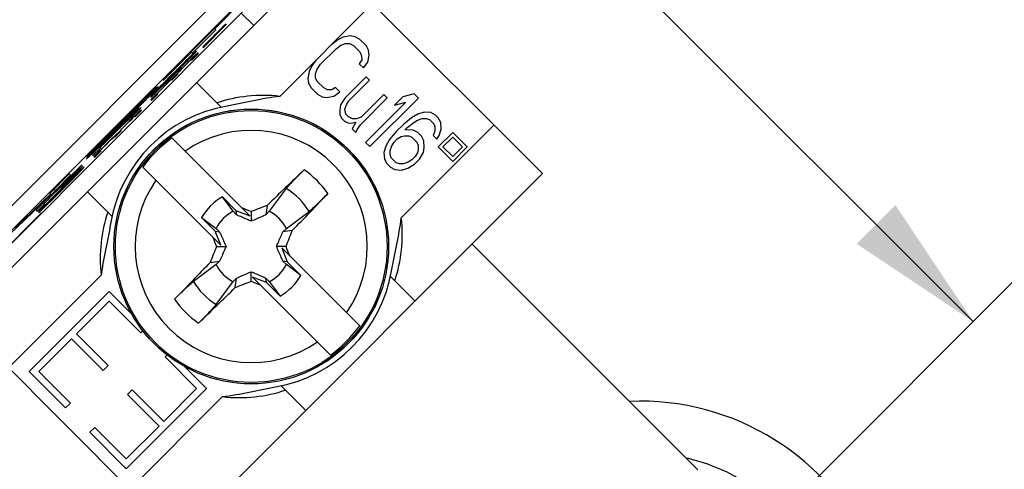
# Model space of a CAD drawing. Extents: x 4 to 202, y 3 to 290.
# Drawn here: x 80 to 94, y 159 to 165 of the extents above; entities that cross this region are included whole.
import ezdxf

# ---------------------------------------------------------------- set-up
doc = ezdxf.new("R2010")
doc.units = 0
doc.header["$LTSCALE"] = 19.36
doc.layers.get('0').update_dxf_attribs({"linetype": 'CONTINUOUS'})
doc.layers.add('ALL_FEATURES', color=7, linetype='CONTINUOUS')
doc.layers.add('EDGEFEAT', color=7, linetype='CONTINUOUS')
doc.styles.get("Standard").update_dxf_attribs({"font": 'arial.ttf'})
doc.dimstyles.new('DIMSTYLE_3', dxfattribs={"dimtxt": 2, "dimasz": 2, "dimexe": 1, "dimexo": 1.5, "dimgap": 0.5, "dimtad": 1, "dimlfac": 2, "dimtxsty": 'STANDARD', "dimblk": '_ARROW_FILLED', "dimblk1": '_ARROW_FILLED', "dimblk2": '_ARROW_FILLED', "dimcen": 0.09, "dimazin": 3, "dimtp": 0.3, "dimtm": 0.3, "dimtfac": 1, "dimtofl": 0, "dimtmove": 0, "dimatfit": 3, "dimtolj": 1})
doc.dimstyles.new('DIMSTYLE_4', dxfattribs={"dimtxt": 2, "dimasz": 2, "dimexe": 1, "dimexo": 1.5, "dimgap": 0.5, "dimtad": 1, "dimlfac": 2, "dimtxsty": 'STANDARD', "dimblk": '_ARROW_FILLED', "dimblk1": '_ARROW_FILLED', "dimblk2": '_ARROW_FILLED', "dimcen": 0.09, "dimazin": 3, "dimtp": 0.5, "dimtm": 0.5, "dimtfac": 1, "dimtofl": 0, "dimtmove": 0, "dimatfit": 3, "dimtolj": 1})
doc.dimstyles.new('DIMSTYLE_5', dxfattribs={"dimtxt": 2, "dimasz": 2, "dimexe": 1, "dimexo": 1.5, "dimgap": 0.5, "dimtad": 1, "dimdec": 1, "dimlfac": 2, "dimtxsty": 'STANDARD', "dimblk": '_ARROW_FILLED', "dimblk1": '_ARROW_FILLED', "dimblk2": '_ARROW_FILLED', "dimcen": 0.09, "dimazin": 3, "dimtp": 0.3, "dimtm": 0.3, "dimtfac": 1, "dimtdec": 1, "dimtofl": 0, "dimtmove": 0, "dimatfit": 3, "dimtolj": 1})

# ---------------------------------------------------------------- blocks, each defined once
blk = doc.blocks.new('_ARROW_FILLED')
at = {"color": 0, "linetype": 'BYBLOCK'}
blk.add_solid([(0, 0), (-1, 0.2), (-1, -0.2)], dxfattribs=at)
blk = doc.blocks.new('*D3')
at = {"color": 2, "linetype": 'CONTINUOUS'}
for p, q in [((45.25, 167.75), (45.25, 132.749)), ((104.75, 166.5), (104.75, 132.749)), ((45.25, 133.749), (75, 133.749)), ((104.75, 133.749), (75, 133.749))]:
    blk.add_line(p, q, dxfattribs=at)
at = {"color": 2, "linetype": 'CONTINUOUS', "xscale": 2, "yscale": 2, "zscale": 2, "rotation": 180}
blk.add_blockref('_ARROW_FILLED', (45.25, 133.749), dxfattribs=at)
at = {"color": 2, "linetype": 'CONTINUOUS', "xscale": 2, "yscale": 2, "zscale": 2}
blk.add_blockref('_ARROW_FILLED', (104.75, 133.749), dxfattribs=at)
at = {"color": 2, "linetype": 'CONTINUOUS', "insert": (75, 136.249), "char_height": 2, "width": 12.08922, "attachment_point": 2}
blk.add_mtext('119{\\ftxt.shx;\\W1.000000;\\H2.000000; }[4.7]', dxfattribs=at)
blk = doc.blocks.new('*D4')
at = {"color": 2, "linetype": 'CONTINUOUS'}
for p, q in [((41.25, 164.5), (41.25, 129.249)), ((108.75, 164.5), (108.75, 129.249)), ((41.25, 130.249), (75, 130.249)), ((108.75, 130.249), (75, 130.249))]:
    blk.add_line(p, q, dxfattribs=at)
at = {"color": 2, "linetype": 'CONTINUOUS', "xscale": 2, "yscale": 2, "zscale": 2, "rotation": 180}
blk.add_blockref('_ARROW_FILLED', (41.25, 130.249), dxfattribs=at)
at = {"color": 2, "linetype": 'CONTINUOUS', "xscale": 2, "yscale": 2, "zscale": 2}
blk.add_blockref('_ARROW_FILLED', (108.75, 130.249), dxfattribs=at)
at = {"color": 2, "linetype": 'CONTINUOUS', "insert": (75, 132.749), "char_height": 2, "width": 12.08922, "attachment_point": 2}
blk.add_mtext('135{\\ftxt.shx;\\W1.000000;\\H2.000000; }[5.3]', dxfattribs=at)
blk = doc.blocks.new('*D7')
at = {"color": 2, "linetype": 'CONTINUOUS'}
for p, q in [((76.5, 187.5), (118.75, 187.5)), ((117.75, 187.5), (117.75, 170)), ((117.75, 152.5), (117.75, 170)), ((76.5, 152.5), (118.75, 152.5))]:
    blk.add_line(p, q, dxfattribs=at)
at = {"color": 2, "linetype": 'CONTINUOUS', "xscale": 2, "yscale": 2, "zscale": 2}
for p, rotation in [((117.75, 187.5), 90), ((117.75, 152.5), 270)]:
    blk.add_blockref('_ARROW_FILLED', p, dxfattribs=dict(at, rotation=rotation))
at = {"color": 2, "linetype": 'CONTINUOUS', "insert": (115.25, 170), "char_height": 2, "width": 10.53532, "attachment_point": 2, "rotation": 90}
blk.add_mtext('70{\\ftxt.shx;\\W1.000000;\\H2.000000; }[2.8]', dxfattribs=at)
blk = doc.blocks.new('*D10')
at = {"color": 2, "linetype": 'CONTINUOUS'}
for p, q in [((61.911, 185.211), (66.411, 189.711)), ((65.703, 189.003), (79.853, 174.853)), ((94.003, 160.703), (79.853, 174.853)), ((90.211, 156.911), (94.711, 161.411))]:
    blk.add_line(p, q, dxfattribs=at)
at = {"color": 2, "linetype": 'CONTINUOUS', "xscale": 2, "yscale": 2, "zscale": 2}
for p, rotation in [((65.703, 189.003), 135), ((94.003, 160.703), 315)]:
    blk.add_blockref('_ARROW_FILLED', p, dxfattribs=dict(at, rotation=rotation))
at = {"color": 2, "linetype": 'CONTINUOUS', "insert": (79.556, 178.686), "char_height": 2, "width": 12.86245, "attachment_point": 2, "rotation": 315}
blk.add_mtext('80.3{\\ftxt.shx;\\W1.000000;\\H2.000000; }[3.2]', dxfattribs=at)
blk = doc.blocks.new('*D14')
at = {"color": 2, "linetype": 'CONTINUOUS'}
for p, q in [((93.652, 192.752), (122.25, 192.752)), ((121.25, 192.752), (121.25, 170)), ((121.25, 147.248), (121.25, 170)), ((93.652, 147.248), (122.25, 147.248))]:
    blk.add_line(p, q, dxfattribs=at)
at = {"color": 2, "linetype": 'CONTINUOUS', "xscale": 2, "yscale": 2, "zscale": 2}
for p, rotation in [((121.25, 192.752), 90), ((121.25, 147.248), 270)]:
    blk.add_blockref('_ARROW_FILLED', p, dxfattribs=dict(at, rotation=rotation))
at = {"color": 2, "linetype": 'CONTINUOUS', "insert": (118.75, 170), "char_height": 2, "width": 20.46097, "attachment_point": 2, "rotation": 90}
blk.add_mtext('91{\\ftxt.shx;\\W1.000000;\\H2.000000; }[3.6] (inside)', dxfattribs=at)

msp = doc.modelspace()

# ---------------------------------------------------------------- linework, layer by layer
at = {"color": 7, "linetype": 'CONTINUOUS'}
for p, q in [((84.2331, 166.6309), (78.3691, 160.7669)), ((84.4129, 166.451), (78.549, 160.5871)), ((79.2432, 160.7364), (84.5465, 166.0397)), ((84.5465, 166.0397), (87.7285, 162.8577)), ((83.2535, 165.2731), (82.3095, 164.3291)), ((82.9548, 164.9655), (83.365, 165.3756)), ((83.9035, 163.9825), (85.2536, 165.3326)), ((79.8025, 161.6556), (83.3795, 165.2324)), ((83.5212, 165.0144), (83.3413, 165.1943)), ((83.0447, 164.9623), (82.7829, 164.692)), ((82.7837, 164.6911), (83.1258, 165.0332)), ((83.125, 165.034), (82.8589, 164.768)), ((82.8589, 164.768), (83.0927, 165.0093)), ((82.9694, 164.951), (82.9504, 164.97)), ((83.0143, 164.9356), (83.0432, 164.9638)), ((83.0708, 164.9931), (83.0325, 164.9555)), ((83.0432, 164.9638), (83.0627, 164.9823)), ((83.0627, 164.9823), (83.0613, 164.9836)), ((83.1095, 165.0305), (83.0708, 164.9931)), ((83.0927, 165.0093), (83.0899, 165.0121)), ((83.0927, 165.0093), (83.1112, 165.0288)), ((83.1197, 165.0393), (83.1095, 165.0305)), ((83.1112, 165.0288), (83.1095, 165.0305)), ((83.1112, 165.0288), (83.12, 165.0389)), ((83.12, 165.0389), (83.1197, 165.0393)), ((83.1258, 165.0332), (83.125, 165.034)), ((82.63, 164.6115), (82.9694, 164.951)), ((82.9753, 164.8986), (82.871, 164.7939)), ((82.8813, 164.8026), (82.9287, 164.8503)), ((82.9287, 164.8503), (82.9667, 164.8883)), ((82.9667, 164.8883), (83.0143, 164.9356)), ((83.0325, 164.9555), (82.9753, 164.8986)), ((84.8257, 164.8428), (84.7449, 164.8032)), ((84.9271, 164.8617), (84.8257, 164.8428)), ((84.9984, 164.8505), (84.9271, 164.8617)), ((85.065, 164.814), (84.9984, 164.8505)), ((85.1578, 164.7212), (85.065, 164.814)), ((82.7829, 164.692), (82.7837, 164.6911)), ((82.7872, 164.7067), (82.8347, 164.7542)), ((82.796, 164.7169), (82.7872, 164.7067)), ((82.8333, 164.7556), (82.796, 164.7169)), ((82.871, 164.7939), (82.8333, 164.7556)), ((82.8347, 164.7542), (82.8333, 164.7556)), ((82.8347, 164.7542), (82.8532, 164.7737)), ((82.8532, 164.7737), (82.8813, 164.8026)), ((84.4955, 164.4507), (84.7212, 164.6764)), ((84.7449, 164.8032), (84.6593, 164.7383)), ((84.7212, 164.6764), (84.7917, 164.7263)), ((84.7917, 164.7263), (84.8574, 164.7508)), ((84.8574, 164.7508), (84.9185, 164.7499)), ((84.9185, 164.7499), (84.9748, 164.7237)), ((84.9748, 164.7237), (85.0676, 164.6309)), ((85.1943, 164.6546), (85.1578, 164.7212)), ((82.2018, 164.2124), (82.6154, 164.6261)), ((82.5658, 164.5334), (82.4728, 164.4423)), ((82.5898, 164.5462), (82.4968, 164.4551)), ((82.506, 164.446), (82.597, 164.539)), ((82.5359, 164.4897), (82.5734, 164.5258)), ((82.5497, 164.5127), (82.6418, 164.6048)), ((82.6224, 164.5873), (82.5658, 164.5334)), ((82.5734, 164.5258), (82.5714, 164.5278)), ((82.5734, 164.5258), (82.5928, 164.5433)), ((82.6313, 164.5416), (82.5757, 164.4867)), ((82.5938, 164.5423), (82.5763, 164.5229)), ((82.646, 164.6005), (82.5898, 164.5462)), ((82.597, 164.539), (82.5898, 164.5462)), ((82.597, 164.539), (82.651, 164.5956)), ((82.63, 164.6115), (82.611, 164.6305)), ((82.6418, 164.6048), (82.6224, 164.5873)), ((82.623, 164.513), (82.7151, 164.6051)), ((82.6688, 164.5778), (82.6313, 164.5416)), ((82.6845, 164.6357), (82.646, 164.6005)), ((82.651, 164.5956), (82.646, 164.6005)), ((82.651, 164.5956), (82.6862, 164.634)), ((82.7072, 164.613), (82.6688, 164.5778)), ((82.6862, 164.634), (82.6845, 164.6357)), ((82.7151, 164.6051), (82.7072, 164.613)), ((85.0676, 164.6309), (85.0938, 164.5746)), ((85.0938, 164.5746), (85.0946, 164.5136)), ((85.1866, 164.4818), (85.2055, 164.5833)), ((85.2055, 164.5833), (85.1943, 164.6546)), ((82.4728, 164.4423), (82.3804, 164.3506)), ((82.4004, 164.3673), (82.456, 164.4223)), ((82.4968, 164.4551), (82.4044, 164.3634)), ((82.4142, 164.3536), (82.506, 164.446)), ((82.4244, 164.3802), (82.48, 164.4351)), ((82.4859, 164.4292), (82.431, 164.3736)), ((82.502, 164.413), (82.4471, 164.3575)), ((82.4484, 164.3562), (82.4849, 164.3933)), ((82.456, 164.4223), (82.4543, 164.424)), ((82.456, 164.4223), (82.5119, 164.4768)), ((82.48, 164.4351), (82.4783, 164.4368)), ((82.48, 164.4351), (82.5359, 164.4897)), ((82.4849, 164.3933), (82.5402, 164.4486)), ((82.5405, 164.4851), (82.4859, 164.4292)), ((82.5757, 164.4867), (82.502, 164.413)), ((82.506, 164.446), (82.5041, 164.4478)), ((82.5119, 164.4768), (82.51, 164.4787)), ((82.5119, 164.4768), (82.5497, 164.5127)), ((82.5359, 164.4897), (82.534, 164.4916)), ((82.5402, 164.4486), (82.5773, 164.4851)), ((82.5763, 164.5229), (82.5405, 164.4851)), ((82.5497, 164.5127), (82.5474, 164.515)), ((82.5773, 164.4851), (82.5757, 164.4867)), ((82.5773, 164.4851), (82.5961, 164.5031)), ((82.5961, 164.5031), (82.5941, 164.5051)), ((82.5961, 164.5031), (82.6152, 164.5209)), ((82.623, 164.513), (82.6129, 164.5232)), ((84.3687, 164.4271), (84.3292, 164.3463)), ((84.4336, 164.5126), (84.3687, 164.4271)), ((84.4456, 164.3803), (84.4955, 164.4507)), ((85.0946, 164.5136), (85.0598, 164.4582)), ((85.0598, 164.4582), (85.1217, 164.3963)), ((85.1217, 164.3963), (85.1866, 164.4818)), ((82.3095, 164.3291), (82.2018, 164.2124)), ((82.3067, 164.2769), (82.215, 164.1845)), ((82.3123, 164.2713), (82.2206, 164.1789)), ((82.2297, 164.1697), (82.3221, 164.2615)), ((82.235, 164.2013), (82.2899, 164.2569)), ((82.2406, 164.1957), (82.2955, 164.2513)), ((82.3021, 164.2447), (82.2465, 164.1898)), ((82.3366, 164.247), (82.2811, 164.1921)), ((82.2899, 164.2569), (82.2884, 164.2584)), ((82.2899, 164.2569), (82.4004, 164.3673)), ((82.2955, 164.2513), (82.2939, 164.2529)), ((82.2955, 164.2513), (82.4244, 164.3802)), ((82.431, 164.3736), (82.3021, 164.2447)), ((82.3804, 164.3506), (82.3067, 164.2769)), ((82.4044, 164.3634), (82.3123, 164.2713)), ((82.3221, 164.2615), (82.3205, 164.2631)), ((82.3221, 164.2615), (82.4142, 164.3536)), ((82.3284, 164.2184), (82.4205, 164.3105)), ((82.3929, 164.3012), (82.3366, 164.247)), ((82.4471, 164.3575), (82.3929, 164.3012)), ((82.4004, 164.3673), (82.3989, 164.3689)), ((82.4205, 164.3105), (82.411, 164.32)), ((82.4142, 164.3536), (82.4126, 164.3552)), ((82.4126, 164.3183), (82.4304, 164.3374)), ((82.4244, 164.3802), (82.4228, 164.3818)), ((82.4304, 164.3374), (82.4484, 164.3562)), ((84.3292, 164.3463), (84.3102, 164.2448)), ((84.3102, 164.2448), (84.3214, 164.1735)), ((84.4211, 164.3145), (84.4456, 164.3803)), ((84.422, 164.2535), (84.4211, 164.3145)), ((84.4482, 164.1972), (84.422, 164.2535)), ((85.159, 164.2687), (84.8581, 163.9678)), ((85.2106, 164.2171), (85.159, 164.2687)), ((82.1053, 164.1214), (82.0134, 164.0306)), ((82.0171, 164.0259), (82.1053, 164.1214)), ((82.2206, 164.1789), (82.1114, 164.0671)), ((82.215, 164.1845), (82.1239, 164.0915)), ((82.1272, 164.0882), (82.1446, 164.1076)), ((82.1324, 164.0829), (82.1498, 164.1023)), ((82.1528, 164.0994), (82.1334, 164.0819)), ((82.1367, 164.0787), (82.2297, 164.1697)), ((82.1446, 164.1076), (82.1423, 164.1099)), ((82.1446, 164.1076), (82.1804, 164.1454)), ((82.1498, 164.1023), (82.1478, 164.1044)), ((82.1498, 164.1023), (82.186, 164.1398)), ((82.2074, 164.1184), (82.1525, 164.0628)), ((82.1906, 164.1352), (82.1528, 164.0994)), ((82.1538, 164.0615), (82.2087, 164.1171)), ((82.1804, 164.1454), (82.1785, 164.1473)), ((82.1804, 164.1454), (82.235, 164.2013)), ((82.186, 164.1398), (82.1842, 164.1417)), ((82.186, 164.1398), (82.2406, 164.1957)), ((82.2465, 164.1898), (82.1906, 164.1352)), ((82.2811, 164.1921), (82.2074, 164.1184)), ((82.2087, 164.1171), (82.2456, 164.1539)), ((82.2297, 164.1697), (82.2279, 164.1716)), ((82.235, 164.2013), (82.2333, 164.203)), ((82.2406, 164.1957), (82.2389, 164.1974)), ((82.2456, 164.1539), (82.2827, 164.1904)), ((82.2827, 164.1904), (82.2811, 164.1921)), ((82.2827, 164.1904), (82.3015, 164.2085)), ((82.3015, 164.2085), (82.2995, 164.2105)), ((82.3015, 164.2085), (82.3205, 164.2263)), ((82.3284, 164.2184), (82.3182, 164.2286)), ((84.3214, 164.1735), (84.3579, 164.1069)), ((84.3579, 164.1069), (84.4507, 164.0141)), ((84.541, 164.1044), (84.4482, 164.1972)), ((84.5973, 164.0782), (84.541, 164.1044)), ((84.7138, 164.1121), (84.6583, 164.0773)), ((84.7756, 164.0503), (84.7138, 164.1121)), ((84.9097, 163.9162), (85.2106, 164.2171)), ((82.0171, 164.0259), (82.0129, 164.0301)), ((82.0348, 163.9964), (82.0186, 163.9757)), ((82.0186, 163.9757), (82.0209, 163.9734)), ((82.0209, 163.9734), (82.0417, 163.9895)), ((82.1153, 164.0263), (82.0233, 163.9343)), ((82.0338, 163.9238), (82.1258, 164.0158)), ((82.07, 164.0349), (82.0348, 163.9964)), ((82.0417, 163.9895), (82.0348, 163.9964)), ((82.0417, 163.9895), (82.0801, 164.0247)), ((82.1239, 164.0915), (82.07, 164.0349)), ((82.0801, 164.0247), (82.07, 164.0349)), ((82.0801, 164.0247), (82.1367, 164.0787)), ((82.1107, 164.0678), (82.1055, 164.073)), ((82.1107, 164.0678), (82.1272, 164.0882)), ((82.1258, 164.0158), (82.1153, 164.0263)), ((82.1525, 164.0628), (82.1163, 164.0254)), ((82.1176, 164.024), (82.1538, 164.0615)), ((82.1272, 164.0882), (82.1239, 164.0915)), ((82.1367, 164.0787), (82.1291, 164.0862)), ((84.4507, 164.0141), (84.5173, 163.9776)), ((84.5173, 163.9776), (84.5887, 163.9664)), ((84.5887, 163.9664), (84.6901, 163.9854)), ((84.6583, 164.0773), (84.5973, 164.0782)), ((84.6901, 163.9854), (84.7756, 164.0503)), ((84.8581, 163.9678), (84.8083, 163.8973)), ((85.0772, 163.5681), (85.4684, 163.9593)), ((85.4168, 164.0109), (85.0858, 163.6799)), ((85.2138, 163.251), (85.9209, 163.9581)), ((85.4684, 163.9593), (85.4168, 164.0109)), ((85.6919, 163.9765), (85.5715, 163.8562)), ((85.859, 164.02), (85.6919, 163.9765)), ((85.9209, 163.9581), (85.859, 164.02)), ((81.8802, 163.8195), (81.7069, 163.6614)), ((81.7513, 163.6906), (81.8802, 163.8195)), ((81.85, 163.8129), (81.8306, 163.7955)), ((81.8339, 163.7922), (81.8513, 163.8116)), ((81.8443, 163.836), (81.8385, 163.8419)), ((81.8513, 163.8116), (81.85, 163.8129)), ((82.0233, 163.9343), (82.0338, 163.9238)), ((84.7885, 163.8569), (84.7743, 163.7808)), ((84.8083, 163.8973), (84.7885, 163.8569)), ((84.8504, 163.795), (84.8749, 163.8608)), ((84.8749, 163.8608), (84.9097, 163.9162)), ((85.7387, 163.8996), (85.1519, 163.3129)), ((85.5715, 163.8562), (85.7387, 163.8996)), ((81.5971, 163.5502), (81.7513, 163.6906)), ((81.6994, 163.6689), (81.607, 163.5772)), ((81.6826, 163.6489), (81.7201, 163.685)), ((81.723, 163.6821), (81.6869, 163.6446)), ((81.774, 163.7416), (81.6994, 163.6689)), ((81.7069, 163.6614), (81.7799, 163.7357)), ((81.7201, 163.685), (81.7178, 163.6873)), ((81.7201, 163.685), (81.7395, 163.7025)), ((81.7405, 163.7015), (81.723, 163.6821)), ((81.7395, 163.7025), (81.7367, 163.7052)), ((81.7513, 163.6906), (81.7454, 163.6965)), ((81.8026, 163.713), (81.7471, 163.6581)), ((81.7487, 163.6564), (81.7674, 163.6745)), ((81.7674, 163.6745), (81.7655, 163.6765)), ((81.7674, 163.6745), (81.7865, 163.6923)), ((81.8306, 163.7955), (81.774, 163.7416)), ((81.7799, 163.7357), (81.774, 163.7416)), ((81.7799, 163.7357), (81.8339, 163.7922)), ((81.7944, 163.6844), (81.7842, 163.6946)), ((81.7944, 163.6844), (81.8865, 163.7764)), ((81.8401, 163.7491), (81.8026, 163.713)), ((81.8339, 163.7922), (81.8316, 163.7945)), ((81.8786, 163.7843), (81.8401, 163.7491)), ((81.8865, 163.7764), (81.8786, 163.7843)), ((84.7743, 163.7808), (84.7751, 163.7198)), ((84.7751, 163.7198), (84.8013, 163.6635)), ((84.8615, 163.7237), (84.8504, 163.795)), ((84.9028, 163.6824), (84.8615, 163.7237)), ((84.9591, 163.6562), (84.9028, 163.6824)), ((85.0858, 163.6799), (85.0201, 163.6554)), ((85.8181, 163.6697), (85.7025, 163.5747)), ((85.914, 163.7243), (85.8181, 163.6697)), ((86.0051, 163.7536), (85.914, 163.7243)), ((86.1018, 163.7471), (86.0051, 163.7536)), ((86.1684, 163.7106), (86.1018, 163.7471)), ((86.2097, 163.6694), (86.1684, 163.7106)), ((86.2462, 163.6028), (86.2097, 163.6694)), ((81.607, 163.5772), (81.165, 163.1352)), ((81.2772, 163.2441), (81.627, 163.5939)), ((81.632, 163.589), (81.2821, 163.2391)), ((81.284, 163.2372), (81.5971, 163.5502)), ((81.6185, 163.5288), (81.5642, 163.4726)), ((81.5971, 163.5502), (81.5951, 163.5522)), ((81.6017, 163.5088), (81.6198, 163.5275)), ((81.6734, 163.5844), (81.6185, 163.5288)), ((81.6198, 163.5275), (81.6563, 163.5647)), ((81.627, 163.5939), (81.6255, 163.5955)), ((81.627, 163.5939), (81.6826, 163.6489)), ((81.6869, 163.6446), (81.632, 163.589)), ((81.6563, 163.5647), (81.7115, 163.6199)), ((81.7471, 163.6581), (81.6734, 163.5844)), ((81.6826, 163.6489), (81.6809, 163.6506)), ((81.7069, 163.6614), (81.7046, 163.6637)), ((81.7115, 163.6199), (81.7487, 163.6564)), ((81.7487, 163.6564), (81.7471, 163.6581)), ((84.8013, 163.6635), (84.8426, 163.6222)), ((84.8426, 163.6222), (84.8989, 163.596)), ((84.8989, 163.596), (84.9345, 163.5905)), ((84.9345, 163.5905), (85.0106, 163.6047)), ((85.0106, 163.6047), (84.956, 163.5088)), ((85.0201, 163.6554), (84.9591, 163.6562)), ((85.0274, 163.4977), (85.0772, 163.5681)), ((85.7025, 163.5747), (85.5972, 163.4694)), ((85.724, 163.4931), (85.7541, 163.5232)), ((85.7541, 163.5232), (85.8547, 163.6031)), ((85.8547, 163.6031), (85.9101, 163.6379)), ((85.9101, 163.6379), (85.9759, 163.6625)), ((85.9759, 163.6625), (86.0369, 163.6616)), ((86.0369, 163.6616), (86.0829, 163.6457)), ((86.0829, 163.6457), (86.1447, 163.5838)), ((86.1447, 163.5838), (86.1606, 163.5379)), ((86.1606, 163.5379), (86.1615, 163.4768)), ((86.2526, 163.5061), (86.2462, 163.6028)), ((81.3977, 163.388), (81.171, 163.1643)), ((81.3836, 163.4023), (81.3889, 163.397)), ((81.3941, 163.3915), (81.4055, 163.4029)), ((81.508, 163.4183), (81.4524, 163.3634)), ((81.4541, 163.3618), (81.4728, 163.3799)), ((81.4728, 163.3799), (81.4708, 163.3818)), ((81.4728, 163.3799), (81.4919, 163.3976)), ((81.4998, 163.3897), (81.4896, 163.3999)), ((81.5016, 163.4984), (81.4973, 163.5027)), ((81.4998, 163.3897), (81.5918, 163.4818)), ((81.5642, 163.4726), (81.508, 163.4183)), ((81.5918, 163.4818), (81.5823, 163.4913)), ((81.584, 163.4897), (81.6017, 163.5088)), ((84.956, 163.5088), (85.0076, 163.4573)), ((85.0076, 163.4573), (85.0274, 163.4977)), ((85.5972, 163.4694), (85.5022, 163.3538)), ((85.6139, 163.3624), (85.6694, 163.3972)), ((85.6694, 163.3972), (85.7201, 163.4067)), ((85.7201, 163.4067), (85.7811, 163.4058)), ((85.846, 163.4914), (85.724, 163.4931)), ((85.7811, 163.4058), (85.8271, 163.39)), ((85.8271, 163.39), (85.8993, 163.3178)), ((85.9126, 163.4549), (85.846, 163.4914)), ((85.9642, 163.4033), (85.9126, 163.4549)), ((86.0007, 163.3367), (85.9642, 163.4033)), ((86.1615, 163.4768), (86.137, 163.4111)), ((86.137, 163.4111), (86.1885, 163.3595)), ((86.1885, 163.3595), (86.2234, 163.415)), ((86.4203, 163.4587), (86.2082, 163.2466)), ((86.2234, 163.415), (86.2526, 163.5061)), ((86.2789, 163.2466), (86.4203, 163.388)), ((86.6324, 163.2466), (86.4203, 163.4587)), ((86.4203, 163.388), (86.5617, 163.2466)), ((81.2909, 163.2303), (81.2755, 163.2457)), ((81.3788, 163.2898), (81.3239, 163.2342)), ((81.3252, 163.2329), (81.3801, 163.2885)), ((81.4524, 163.3634), (81.3788, 163.2898)), ((81.3801, 163.2885), (81.4169, 163.3253)), ((81.4169, 163.3253), (81.4541, 163.3618)), ((81.4541, 163.3618), (81.4524, 163.3634)), ((82.33, 163.3771), (83.4656, 162.2415)), ((85.1519, 163.3129), (85.2138, 163.251)), ((85.4476, 163.2579), (85.4184, 163.1668)), ((85.5022, 163.3538), (85.4476, 163.2579)), ((85.5095, 163.1961), (85.534, 163.2618)), ((85.534, 163.2618), (85.5688, 163.3173)), ((85.5688, 163.3173), (85.6139, 163.3624)), ((85.8993, 163.3178), (85.9152, 163.2718)), ((85.9152, 163.2718), (85.916, 163.2108)), ((85.9929, 163.1639), (86.0071, 163.24)), ((86.0071, 163.24), (86.0007, 163.3367)), ((86.2082, 163.2466), (86.4203, 163.0345)), ((86.4203, 163.1052), (86.2789, 163.2466)), ((86.5617, 163.2466), (86.4203, 163.1052)), ((86.4203, 163.0345), (86.6324, 163.2466)), ((81.171, 163.1643), (81.0828, 163.0687)), ((81.165, 163.1352), (81.1805, 163.1198)), ((81.1805, 163.1198), (81.2909, 163.2303)), ((81.2867, 163.1977), (81.1946, 163.1056)), ((81.1946, 163.1056), (81.2051, 163.0951)), ((81.2051, 163.0951), (81.2972, 163.1872)), ((81.2972, 163.1872), (81.2867, 163.1977)), ((81.3239, 163.2342), (81.2877, 163.1967)), ((81.289, 163.1954), (81.3252, 163.2329)), ((85.4184, 163.1668), (85.4248, 163.0701)), ((85.5103, 163.135), (85.5095, 163.1961)), ((85.5262, 163.0891), (85.5103, 163.135)), ((85.8717, 163.1046), (85.8266, 163.0595)), ((85.9066, 163.1601), (85.8717, 163.1046)), ((85.916, 163.2108), (85.9066, 163.1601)), ((85.9383, 163.0681), (85.9929, 163.1639)), ((80.6925, 162.6502), (81.0177, 162.9879)), ((81.0331, 162.9725), (80.6925, 162.6502)), ((81.0177, 162.9879), (80.8704, 162.8406)), ((80.8858, 162.8252), (81.0331, 162.9725)), ((81.0519, 162.9537), (81.0134, 162.9185)), ((81.0184, 162.9136), (81.0536, 162.9521)), ((81.0536, 162.9521), (81.0519, 162.9537)), ((83.0413, 161.8172), (81.9058, 162.9528)), ((85.4248, 163.0701), (85.4613, 163.0035)), ((85.4613, 163.0035), (85.5129, 162.952)), ((85.5129, 162.952), (85.5795, 162.9154)), ((85.5984, 163.0169), (85.5262, 163.0891)), ((85.6444, 163.001), (85.5984, 163.0169)), ((85.7054, 163.0001), (85.6444, 163.001)), ((85.7712, 163.0246), (85.7054, 163.0001)), ((85.7673, 162.9383), (85.8631, 162.9929)), ((85.8266, 163.0595), (85.7712, 163.0246)), ((85.8631, 162.9929), (85.9383, 163.0681)), ((80.8704, 162.8406), (80.4728, 162.4279)), ((80.8326, 162.8522), (80.5498, 162.5693)), ((80.6021, 162.5565), (80.8858, 162.8252)), ((80.6324, 162.614), (80.8516, 162.8332)), ((80.8516, 162.8332), (80.8326, 162.8522)), ((80.9332, 162.8514), (80.8402, 162.7603)), ((80.8474, 162.7531), (80.9033, 162.8077)), ((80.9572, 162.8643), (80.8642, 162.7732)), ((80.8734, 162.764), (80.9644, 162.857)), ((80.8793, 162.7949), (80.9171, 162.8307)), ((80.8858, 162.8252), (80.8817, 162.8293)), ((80.9033, 162.8077), (80.9014, 162.8096)), ((80.9033, 162.8077), (80.9408, 162.8439)), ((80.9437, 162.8409), (80.9079, 162.8031)), ((80.9171, 162.8307), (80.9148, 162.833)), ((80.9171, 162.8307), (81.0092, 162.9228)), ((80.9898, 162.9054), (80.9332, 162.8514)), ((80.9408, 162.8439), (80.9388, 162.8459)), ((80.9408, 162.8439), (80.9602, 162.8613)), ((80.9612, 162.8603), (80.9437, 162.8409)), ((81.0134, 162.9185), (80.9572, 162.8643)), ((80.9644, 162.857), (80.9572, 162.8643)), ((80.9644, 162.857), (81.0184, 162.9136)), ((81.0092, 162.9228), (80.9898, 162.9054)), ((81.0184, 162.9136), (81.0134, 162.9185)), ((82.4252, 157.5544), (87.7285, 162.8577)), ((85.5795, 162.9154), (85.6762, 162.909)), ((85.6762, 162.909), (85.7673, 162.9383)), ((80.6573, 162.5749), (80.7678, 162.6854)), ((80.6629, 162.5693), (80.7918, 162.6982)), ((80.7984, 162.6916), (80.6695, 162.5627)), ((80.7478, 162.6686), (80.6741, 162.5949)), ((80.7718, 162.6814), (80.6797, 162.5894)), ((80.6895, 162.5795), (80.7816, 162.6716)), ((80.8402, 162.7603), (80.7478, 162.6686)), ((80.7678, 162.6854), (80.7663, 162.687)), ((80.7678, 162.6854), (80.8234, 162.7403)), ((80.8642, 162.7732), (80.7718, 162.6814)), ((80.7816, 162.6716), (80.78, 162.6732)), ((80.7816, 162.6716), (80.8734, 162.764)), ((80.7918, 162.6982), (80.7902, 162.6998)), ((80.7918, 162.6982), (80.8474, 162.7531)), ((80.8533, 162.7472), (80.7984, 162.6916)), ((80.8234, 162.7403), (80.8217, 162.742)), ((80.8234, 162.7403), (80.8793, 162.7949)), ((80.8474, 162.7531), (80.8457, 162.7548)), ((80.9079, 162.8031), (80.8533, 162.7472)), ((80.8734, 162.764), (80.8715, 162.7659)), ((80.8793, 162.7949), (80.8774, 162.7968)), ((79.962, 161.9691), (80.6324, 162.614)), ((80.5594, 162.5597), (80.0513, 162.0708)), ((80.4755, 162.4253), (80.6021, 162.5565)), ((80.5478, 162.4634), (80.6024, 162.5193)), ((80.5498, 162.5693), (80.5594, 162.5597)), ((80.6741, 162.5949), (80.5824, 162.5025)), ((80.6797, 162.5894), (80.5879, 162.497)), ((80.5971, 162.4878), (80.6895, 162.5795)), ((80.6021, 162.5565), (80.5993, 162.5592)), ((80.6024, 162.5193), (80.6007, 162.521)), ((80.6024, 162.5193), (80.6573, 162.5749)), ((80.608, 162.5137), (80.6629, 162.5693)), ((80.6324, 162.614), (80.6134, 162.633)), ((80.6695, 162.5627), (80.6139, 162.5078)), ((80.6573, 162.5749), (80.6558, 162.5765)), ((80.6629, 162.5693), (80.6613, 162.5709)), ((80.6895, 162.5795), (80.6879, 162.5812)), ((80.6925, 162.6502), (80.6897, 162.653)), ((83.0653, 162.5204), (83.2634, 162.3224)), ((83.2246, 162.3093), (83.0653, 162.5204)), ((83.996, 162.6396), (83.747, 162.3093)), ((80.4653, 162.4355), (80.3548, 162.325)), ((80.3702, 162.3096), (80.4807, 162.4201)), ((80.4913, 162.4095), (80.4374, 162.3529)), ((80.4475, 162.3428), (80.5041, 162.3967)), ((80.4807, 162.4201), (80.4653, 162.4355)), ((80.4781, 162.3858), (80.4729, 162.3911)), ((80.4781, 162.3858), (80.4946, 162.4062)), ((80.5879, 162.497), (80.4788, 162.3852)), ((80.5824, 162.5025), (80.4913, 162.4095)), ((80.4946, 162.4062), (80.4913, 162.4095)), ((80.4946, 162.4062), (80.512, 162.4256)), ((80.5041, 162.3967), (80.4965, 162.4042)), ((80.4998, 162.401), (80.5172, 162.4204)), ((80.5202, 162.4174), (80.5008, 162.4)), ((80.5041, 162.3967), (80.5971, 162.4878)), ((80.512, 162.4256), (80.5097, 162.4279)), ((80.512, 162.4256), (80.5478, 162.4634)), ((80.5172, 162.4204), (80.5152, 162.4224)), ((80.5172, 162.4204), (80.5534, 162.4578)), ((80.558, 162.4532), (80.5202, 162.4174)), ((80.5478, 162.4634), (80.5459, 162.4653)), ((80.5534, 162.4578), (80.5516, 162.4597)), ((80.5534, 162.4578), (80.608, 162.5137)), ((80.6139, 162.5078), (80.558, 162.4532)), ((80.5971, 162.4878), (80.5953, 162.4896)), ((80.608, 162.5137), (80.6063, 162.5154)), ((83.7183, 162.3948), (83.6993, 162.258)), ((79.7379, 161.5907), (80.4318, 162.2848)), ((80.3548, 162.325), (80.3702, 162.3096)), ((80.4022, 162.3145), (80.386, 162.2938)), ((80.386, 162.2938), (80.3883, 162.2915)), ((80.3883, 162.2915), (80.4091, 162.3076)), ((80.4374, 162.3529), (80.4022, 162.3145)), ((80.4091, 162.3076), (80.4022, 162.3145)), ((80.4091, 162.3076), (80.4475, 162.3428)), ((80.4475, 162.3428), (80.4374, 162.3529)), ((83.2723, 162.258), (83.2246, 162.3093)), ((83.2634, 162.3224), (83.4656, 162.2415)), ((83.2634, 162.3224), (83.2723, 162.258)), ((83.4858, 162.3039), (83.4858, 162.1645)), ((83.747, 162.3093), (83.6993, 162.258)), ((83.9981, 162.0582), (84.3284, 162.3072)), ((82.9605, 162.0195), (82.7624, 162.2175)), ((82.7624, 162.2175), (82.9736, 162.0582)), ((82.9605, 162.0195), (83.0248, 162.0105)), ((83.0413, 161.8172), (82.9605, 162.0195)), ((82.9736, 162.0582), (83.0248, 162.0105)), ((83.9468, 162.0105), (83.9981, 162.0582)), ((84.0836, 162.0295), (83.9468, 162.0105)), ((89.9907, 158.5449), (86.7032, 161.8324)), ((82.9789, 161.797), (83.1183, 161.797)), ((83.9927, 161.797), (83.8533, 161.797)), ((85.0659, 160.6412), (83.9303, 161.7768)), ((83.9303, 161.7768), (84.0112, 161.5746)), ((82.9736, 161.5358), (82.6433, 161.2868)), ((82.8881, 161.5645), (83.0248, 161.5835)), ((83.0248, 161.5835), (82.9736, 161.5358)), ((84.0112, 161.5746), (83.9468, 161.5835)), ((83.9981, 161.5358), (83.9468, 161.5835)), ((84.2092, 161.3765), (83.9981, 161.5358)), ((84.0112, 161.5746), (84.2092, 161.3765)), ((83.4858, 161.2901), (83.4858, 161.4295)), ((82.9756, 160.9545), (83.2246, 161.2848)), ((83.2246, 161.2848), (83.2723, 161.336)), ((83.2533, 161.1993), (83.2723, 161.336)), ((83.7083, 161.2717), (83.506, 161.3525)), ((84.6416, 160.217), (83.506, 161.3525)), ((83.7083, 161.2717), (83.6993, 161.336)), ((83.6993, 161.336), (83.747, 161.2848)), ((83.9063, 161.0736), (83.7083, 161.2717)), ((83.747, 161.2848), (83.9063, 161.0736)), ((81.4175, 161.1429), (80.2508, 159.9762)), ((81.7524, 160.8081), (81.4175, 161.1429)), ((80.9402, 160.5242), (81.4175, 161.0015)), ((81.4175, 161.0015), (81.8772, 160.5419)), ((79.2432, 160.7364), (82.4252, 157.5544)), ((81.3999, 160.0646), (80.9402, 160.5242)), ((81.8772, 160.5419), (81.9093, 160.5741)), ((80.3922, 159.9762), (80.8695, 160.4535)), ((80.8695, 160.4535), (81.3291, 159.9939)), ((82.2629, 160.2205), (82.2307, 160.1884)), ((82.2307, 160.1884), (82.6903, 159.7287)), ((80.2508, 159.9762), (80.7811, 159.4459)), ((80.8518, 159.5166), (80.3922, 159.9762)), ((81.3291, 159.9939), (81.3999, 160.0646)), ((82.8317, 159.7287), (82.4969, 160.0636)), ((81.665, 158.562), (82.8317, 159.7287)), ((81.7534, 159.7111), (81.6827, 159.6403)), ((82.213, 159.2514), (81.7534, 159.7111)), ((82.6903, 159.7287), (82.213, 159.2514)), ((80.7811, 159.4459), (80.8518, 159.5166)), ((81.6827, 159.6403), (82.1423, 159.1807)), ((81.2054, 159.1631), (81.1347, 159.0923)), ((81.1347, 159.0923), (81.665, 158.562)), ((81.665, 158.7034), (81.2054, 159.1631)), ((82.1423, 159.1807), (81.665, 158.7034))]:
    msp.add_line(p, q, dxfattribs=at)
for radius in [2.0002, 2, 1.9789]:
    msp.add_circle((83.4858, 161.797), radius, dxfattribs=at)
for centre, radius, start, end in [((15.4492, 229.7875), 93.5902, 314.804599, 315.192408), ((0.551, 244.7795), 114.7258, 314.583622, 314.807458), ((35.1585, 210.0516), 65.6878, 314.752205, 314.870385), ((83.4858, 161.797), 1.6907, 325.22054, 124.77946), ((83.4858, 161.797), 1.9577, 126.18506, 143.81494), ((120.7422, 124.6018), 52.9063, 133.60345, 134.41107), ((83.4858, 161.797), 1.3551, 34.56786, 55.43214), ((83.4858, 161.797), 1.6907, 145.22054, 304.77946), ((83.4858, 161.797), 0.8367, 120.16756, 149.83244), ((83.4858, 161.797), 0.985, 31.19761, 58.80239), ((47.1868, 198.1877), 51.6603, 315.57919, 316.40629), ((97.9793, 125.5636), 39.4957, 111.16636, 111.52845), ((83.4858, 161.797), 0.575, 117.02042, 152.97958), ((68.9326, 125.4113), 39.6593, 68.47205, 68.68307), ((83.4858, 161.797), 0.575, 27.02042, 62.97958), ((47.1628, 176.3255), 39.5919, 338.47199, 338.8332), ((119.8715, 176.3502), 39.6593, 201.31693, 201.52795), ((119.8089, 147.2685), 39.5919, 158.47199, 158.8332), ((47.1001, 147.2438), 39.6593, 21.31693, 21.52795), ((119.7848, 125.4063), 51.6603, 135.57919, 136.40629), ((83.4858, 161.797), 0.575, 207.02042, 242.97958), ((83.4858, 161.797), 0.575, 297.02042, 332.97958), ((83.4858, 161.797), 0.8367, 300.16756, 329.83244), ((83.4858, 161.797), 0.985, 211.19761, 238.80239), ((68.9923, 198.0305), 39.4957, 291.16636, 291.52845), ((98.039, 198.1827), 39.6593, 248.47205, 248.68307), ((46.2294, 198.9922), 52.9063, 313.60345, 314.41107), ((83.4858, 161.797), 1.3551, 214.56786, 235.43214), ((83.4858, 161.797), 1.9577, 306.18506, 323.81494)]:
    msp.add_arc(centre, radius, start, end, dxfattribs=at)
for points, knots in [([(82.1296, 164.1231), (82.1293, 164.1234), (82.1272, 164.1217), (82.1245, 164.12), (82.1191, 164.1152), (82.112, 164.109), (82.1026, 164.1003), (82.0908, 164.0893), (82.0767, 164.0759), (82.0537, 164.0537), (82.0213, 164.0222), (81.9797, 163.9814), (81.9353, 163.9378), (81.8894, 163.8924), (81.8426, 163.846), (81.779, 163.7828), (81.699, 163.7033), (81.6032, 163.608), (81.5395, 163.5447), (81.5079, 163.5134)], [0, 0, 0, 0, 0.0016738, 0.006236, 0.0138761, 0.0248505, 0.0394103, 0.0578043, 0.0802674, 0.106592, 0.1678042, 0.2357047, 0.3076019, 0.3820409, 0.4579338, 0.5348747, 0.6905774, 0.8465016, 1, 1, 1, 1]), ([(81.8493, 163.8319), (81.8673, 163.85), (81.9026, 163.8856), (81.954, 163.9379), (82.002, 163.9869), (82.0391, 164.0251), (82.0655, 164.0526), (82.0825, 164.0703), (82.097, 164.0857), (82.109, 164.0985), (82.1182, 164.1085), (82.124, 164.1152), (82.1272, 164.1191), (82.1287, 164.1211), (82.1294, 164.1221), (82.1297, 164.1229), (82.1296, 164.1231)], [0, 0, 0, 0, 0.1894157, 0.3720944, 0.5441086, 0.698356, 0.7664876, 0.8273823, 0.880109, 0.9237377, 0.9574147, 0.9810556, 0.9892312, 0.9950469, 0.9985731, 1, 1, 1, 1]), ([(82.0134, 164.0306), (81.9087, 163.9271), (81.6981, 163.718), (81.4883, 163.5081), (81.3831, 163.4018)], [0, 0, 0, 0, 0.4958628, 1, 1, 1, 1]), ([(81.3889, 163.397), (81.3888, 163.3971), (81.3892, 163.3975), (81.3896, 163.3982), (81.3907, 163.3994), (81.3928, 163.4017), (81.3963, 163.4055), (81.4014, 163.4109), (81.4078, 163.4175), (81.4151, 163.4251), (81.4235, 163.4336), (81.436, 163.4464), (81.453, 163.4637), (81.4743, 163.4853), (81.4962, 163.5075), (81.5251, 163.5366), (81.5605, 163.5723), (81.6025, 163.6144), (81.6442, 163.6561), (81.7002, 163.712), (81.7704, 163.7818), (81.854, 163.8648), (81.9361, 163.9461), (81.9903, 163.9995), (82.0171, 164.0259)], [0, 0, 0, 0, 0.0003916, 0.0014713, 0.0032094, 0.0055656, 0.0119781, 0.0204683, 0.0308269, 0.0428442, 0.0563104, 0.0710154, 0.103302, 0.1380238, 0.1735005, 0.208433, 0.2764955, 0.3430465, 0.409156, 0.4757509, 0.6100138, 0.7432154, 0.8732771, 1, 1, 1, 1]), ([(81.8443, 163.836), (81.8444, 163.8359), (81.8435, 163.8351), (81.8428, 163.8339), (81.8408, 163.8318), (81.8384, 163.829), (81.8352, 163.8256), (81.8298, 163.8199), (81.8218, 163.8116), (81.8107, 163.8002), (81.798, 163.7872), (81.7838, 163.7728), (81.763, 163.7517), (81.7355, 163.7241), (81.702, 163.6905), (81.6689, 163.6573), (81.6268, 163.6153), (81.5761, 163.5648), (81.5163, 163.5054), (81.4571, 163.4467), (81.4175, 163.4076), (81.3977, 163.388)], [0, 0, 0, 0, 0.0009812, 0.0037177, 0.0081157, 0.0140604, 0.0214345, 0.0301251, 0.0511209, 0.0764246, 0.1054213, 0.1374959, 0.1720328, 0.2460313, 0.3224918, 0.396938, 0.4683666, 0.6046389, 0.7362901, 0.8679795, 1, 1, 1, 1]), ([(81.5016, 163.4984), (81.5173, 163.5139), (81.5482, 163.5444), (81.5941, 163.5901), (81.6398, 163.6355), (81.6784, 163.6738), (81.7102, 163.7053), (81.735, 163.7299), (81.7602, 163.7547), (81.781, 163.7753), (81.797, 163.791), (81.808, 163.8017), (81.8179, 163.8114), (81.8265, 163.8197), (81.8335, 163.8265), (81.8384, 163.8311), (81.8413, 163.8337), (81.8428, 163.8351), (81.8436, 163.8356), (81.8442, 163.8361), (81.8443, 163.836)], [0, 0, 0, 0, 0.1374978, 0.2708249, 0.4036498, 0.5396407, 0.6099697, 0.682466, 0.7572014, 0.8306132, 0.8650878, 0.8971457, 0.9260899, 0.9512239, 0.971851, 0.9872758, 0.9928208, 0.9968065, 0.9991746, 1, 1, 1, 1]), ([(81.3831, 163.4018), (81.3644, 163.383), (81.328, 163.3461), (81.2752, 163.2924), (81.2265, 163.2425), (81.189, 163.2039), (81.162, 163.1759), (81.1444, 163.1575), (81.1289, 163.1411), (81.1156, 163.1269), (81.1062, 163.1166), (81.1, 163.1097), (81.0964, 163.1056), (81.0937, 163.1024), (81.0916, 163.0998), (81.0907, 163.0985), (81.09, 163.0974), (81.0901, 163.0973)], [0, 0, 0, 0, 0.1880607, 0.3676592, 0.5342474, 0.6832781, 0.7497889, 0.810206, 0.8639342, 0.9101232, 0.9477868, 0.9631138, 0.9759409, 0.9861471, 0.9936143, 0.9982363, 1, 1, 1, 1]), ([(81.0901, 163.0973), (81.0903, 163.0971), (81.0913, 163.0977), (81.0926, 163.0986), (81.095, 163.1007), (81.0983, 163.1034), (81.1025, 163.1072), (81.1097, 163.1138), (81.1206, 163.124), (81.1358, 163.1384), (81.1534, 163.1552), (81.173, 163.1742), (81.2023, 163.2025), (81.2414, 163.2408), (81.2906, 163.2892), (81.3419, 163.3398), (81.3766, 163.3742), (81.3941, 163.3915)], [0, 0, 0, 0, 0.0015977, 0.0058924, 0.0130945, 0.0233205, 0.0365705, 0.0526947, 0.0929154, 0.1426784, 0.2006759, 0.2655989, 0.336138, 0.4892878, 0.653873, 0.8254721, 1, 1, 1, 1]), ([(81.5079, 163.5134), (81.4984, 163.5039), (81.4821, 163.4878), (81.4586, 163.4646), (81.4413, 163.4474), (81.4275, 163.4339), (81.418, 163.4246), (81.4095, 163.4163), (81.4023, 163.4093), (81.3967, 163.4039), (81.393, 163.4004), (81.3909, 163.3985), (81.3898, 163.3976), (81.3893, 163.3973), (81.3889, 163.3969), (81.3889, 163.397)], [0, 0, 0, 0, 0.2409496, 0.4138343, 0.5941613, 0.6806712, 0.7613082, 0.8334951, 0.8946547, 0.9422287, 0.9749686, 0.9860552, 0.9938119, 0.9983905, 1, 1, 1, 1]), ([(83.996, 162.6396), (84.0094, 162.6573), (84.0442, 162.6978), (84.1048, 162.7635), (84.1769, 162.8375), (84.2285, 162.8879), (84.2547, 162.9129)], [0, 0, 0, 0, 0.1768254, 0.4253558, 0.7118658, 1, 1, 1, 1]), ([(84.6017, 162.5659), (84.5767, 162.5397), (84.5263, 162.4881), (84.4523, 162.416), (84.3866, 162.3554), (84.3461, 162.3206), (84.3284, 162.3072)], [0, 0, 0, 0, 0.2881361, 0.5746428, 0.823174, 1, 1, 1, 1]), ([(83.4858, 162.1645), (83.4676, 162.1723), (83.3962, 162.2029), (83.3251, 162.2344), (83.2723, 162.258)], [0, 0, 0, 0, 0.2553799, 1, 1, 1, 1]), ([(83.6993, 162.258), (83.6819, 162.2502), (83.611, 162.2186), (83.5398, 162.1874), (83.4858, 162.1645)], [0, 0, 0, 0, 0.2451696, 1, 1, 1, 1]), ([(83.0248, 162.0105), (83.0326, 161.9931), (83.0643, 161.9222), (83.0954, 161.851), (83.1183, 161.797)], [0, 0, 0, 0, 0.2451696, 1, 1, 1, 1]), ([(83.8533, 161.797), (83.8611, 161.8153), (83.8917, 161.8867), (83.9232, 161.9577), (83.9468, 162.0105)], [0, 0, 0, 0, 0.2553799, 1, 1, 1, 1]), ([(83.1183, 161.797), (83.1106, 161.7788), (83.0799, 161.7074), (83.0485, 161.6363), (83.0248, 161.5835)], [0, 0, 0, 0, 0.2553799, 1, 1, 1, 1]), ([(83.9468, 161.5835), (83.939, 161.6009), (83.9074, 161.6719), (83.8762, 161.743), (83.8533, 161.797)], [0, 0, 0, 0, 0.2451696, 1, 1, 1, 1]), ([(83.2723, 161.336), (83.2897, 161.3438), (83.3607, 161.3755), (83.4318, 161.4066), (83.4858, 161.4295)], [0, 0, 0, 0, 0.2451696, 1, 1, 1, 1]), ([(83.4858, 161.4295), (83.5041, 161.4218), (83.5755, 161.3911), (83.6465, 161.3597), (83.6993, 161.336)], [0, 0, 0, 0, 0.2553799, 1, 1, 1, 1]), ([(82.37, 161.0282), (82.3949, 161.0544), (82.4454, 161.1059), (82.5193, 161.1781), (82.585, 161.2386), (82.6256, 161.2735), (82.6433, 161.2868)], [0, 0, 0, 0, 0.2881361, 0.5746428, 0.823174, 1, 1, 1, 1]), ([(82.9756, 160.9545), (82.9623, 160.9368), (82.9274, 160.8962), (82.8669, 160.8305), (82.7947, 160.7566), (82.7432, 160.7061), (82.717, 160.6812)], [0, 0, 0, 0, 0.1768254, 0.4253558, 0.7118658, 1, 1, 1, 1])]:
    msp.add_open_spline(points, degree=3, knots=knots, dxfattribs=at)
at = {"layer": 'ALL_FEATURES', "color": 7, "linetype": 'CONTINUOUS'}
for radius, start, end in [(3.6957, 177.68548, 92.31452), (2.9461, 13.54654, 76.45346)]:
    msp.add_arc((89.15, 155.85), radius, start, end, dxfattribs=at)
at = {"layer": 'EDGEFEAT', "color": 7, "linetype": 'CONTINUOUS'}
for p, q in [((83.0484, 163.8254), (82.6903, 164.1835)), ((85.6713, 162.2147), (87.0214, 163.5648)), ((81.0993, 162.5925), (81.4574, 162.2344)), ((79.9503, 160.0293), (81.3004, 161.3793)), ((85.8723, 161.0015), (85.5142, 161.3596)), ((83.9232, 159.7686), (84.2813, 159.4105)), ((81.7181, 158.2615), (83.0681, 159.6116))]:
    msp.add_line(p, q, dxfattribs=at)
for start, end in [(99.78661, 170.21123), (279.78612, 350.21379)]:
    msp.add_arc((83.4858, 161.797), 2.075, start, end, dxfattribs=at)
for points, knots in [([(83.9035, 163.9825), (83.7477, 164.0016), (83.4351, 164.0021), (83.1307, 163.9352), (82.9857, 163.8881)], [0, 0, 0, 0, 0.5072765, 1, 1, 1, 1]), ([(83.9035, 163.9825), (83.7738, 163.9675), (83.581, 163.9315), (83.3256, 163.8781), (83.1974, 163.8529), (83.1331, 163.8418)], [0, 0, 0, 0, 0.4999592, 0.7499842, 1, 1, 1, 1]), ([(81.3947, 162.2972), (81.3476, 162.1522), (81.2808, 161.8477), (81.2812, 161.5351), (81.3004, 161.3793)], [0, 0, 0, 0, 0.4927606, 1, 1, 1, 1]), ([(81.441, 162.1498), (81.4299, 162.0855), (81.4047, 161.9574), (81.3646, 161.7657), (81.3274, 161.5734), (81.3078, 161.4442), (81.3004, 161.3793)], [0, 0, 0, 0, 0.2499889, 0.4999867, 0.7500021, 1, 1, 1, 1]), ([(85.5306, 161.4443), (85.5417, 161.5087), (85.5669, 161.6368), (85.6203, 161.8922), (85.6563, 162.085), (85.6713, 162.2147)], [0, 0, 0, 0, 0.2500158, 0.5000408, 1, 1, 1, 1]), ([(85.5769, 161.2969), (85.624, 161.4419), (85.6909, 161.7463), (85.6904, 162.0589), (85.6713, 162.2147)], [0, 0, 0, 0, 0.4927389, 1, 1, 1, 1]), ([(83.0681, 159.6116), (83.1978, 159.6265), (83.3906, 159.6625), (83.6461, 159.7159), (83.7742, 159.7411), (83.8385, 159.7522)], [0, 0, 0, 0, 0.4999592, 0.7499842, 1, 1, 1, 1]), ([(83.0681, 159.6116), (83.2239, 159.5924), (83.5365, 159.592), (83.841, 159.6588), (83.986, 159.7059)], [0, 0, 0, 0, 0.5072601, 1, 1, 1, 1])]:
    msp.add_open_spline(points, degree=3, knots=knots, dxfattribs=at)

# ---------------------------------------------------------------- dimensions: what is measured, and where the dimension line sits
at = {"color": 2, "linetype": 'CONTINUOUS'}
dim = msp.add_linear_dim(base=(121.25, 147.2477), p1=(92.1524, 192.7523), p2=(92.1524, 147.2477), angle=270, text='<> (inside)', dimstyle='DIMSTYLE_5', dxfattribs=at)
dim.commit()
dim.dimension.update_dxf_attribs({"geometry": '*D14', "text_midpoint": (121.25, 170), "dimtype": 160})
for base, p1, p2, angle, dimstyle, picture, middle in [((94.0034, 160.7034), (60.85, 184.15), (89.15, 155.85), 315, 'DIMSTYLE_5', '*D10', (77.7887, 176.9181)), ((117.75, 152.5), (75, 187.5), (75, 152.5), 270, 'DIMSTYLE_3', '*D7', (117.75, 170))]:
    dim = msp.add_linear_dim(base=base, p1=p1, p2=p2, angle=angle, dimstyle=dimstyle, dxfattribs=at)
    dim.commit()
    dim.dimension.update_dxf_attribs({"geometry": picture, "text_midpoint": middle, "dimtype": 160})
for base, p1, p2, dimstyle, picture, middle in [((104.75, 133.7493), (45.25, 169.25), (104.75, 168), 'DIMSTYLE_3', '*D3', (75, 133.7493)), ((108.75, 130.2493), (41.25, 166), (108.75, 166), 'DIMSTYLE_4', '*D4', (75, 130.2493))]:
    dim = msp.add_linear_dim(base=base, p1=p1, p2=p2, dimstyle=dimstyle, dxfattribs=at)
    dim.commit()
    dim.dimension.update_dxf_attribs({"geometry": picture, "text_midpoint": middle, "dimtype": 160})

doc.saveas('drawing.dxf')
